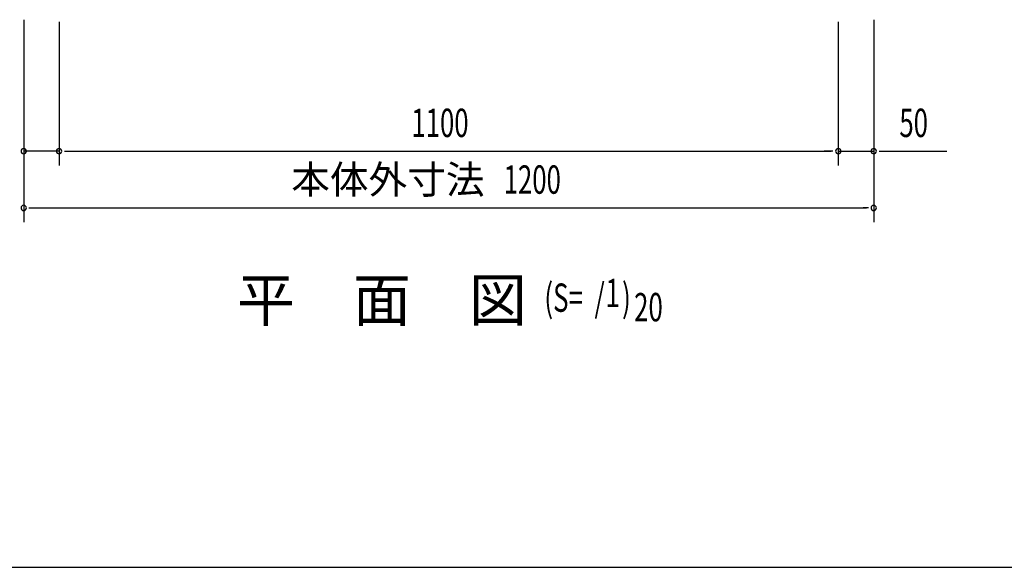
# Model space of a CAD drawing. Extents: x 217 to 8351, y 70 to 5621.
# Drawn here: x 1008 to 2398, y 207 to 980 of the extents above; entities that cross this region are included whole.
import ezdxf
from ezdxf.enums import TextEntityAlignment as Align

# ---------------------------------------------------------------- set-up
doc = ezdxf.new("R2010")
doc.units = 0
doc.header["$LTSCALE"] = 20
doc.header["$MEASUREMENT"] = 0
for name, color, linetype in [('M1', 4, 'CONTINUOUS'), ('SUNPOU', 4, 'CONTINUOUS'), ('WAKUSEN-01', 50, 'CONTINUOUS')]:
    doc.layers.add(name, color=color, linetype=linetype)
doc.styles.add('00', font='ROMANS', dxfattribs={"width": 0.666667, "bigfont": 'BIGFONT'})
doc.styles.add('01', font='ROMANS', dxfattribs={"height": 3, "bigfont": 'BIGFONT'})

msp = doc.modelspace()

# ---------------------------------------------------------------- linework, layer by layer
at = {"layer": 'SUNPOU'}
for p, q in [((1014, 979.5), (1014, 694)), ((1014, 976.5), (1014, 774)), ((1064, 976.5), (1064, 774)), ((1064, 976.5), (1064, 774)), ((2164, 976.5), (2164, 774)), ((2164, 976.5), (2164, 774)), ((2214, 979.5), (2214, 694)), ((2214, 979.5), (2214, 774)), ((1064, 794), (1014, 794)), ((1071.5, 794), (1079, 794)), ((1071.5, 794), (1079, 794)), ((1074, 794), (2154, 794)), ((1074, 794), (1084, 794)), ((2154, 794), (2144, 794)), ((2156.5, 794), (2149, 794)), ((2156.5, 794), (2149, 794)), ((2164, 794), (2214, 794)), ((2221.5, 794), (2229, 794)), ((2224, 794), (2317.2, 794)), ((1021.5, 714), (1029, 714)), ((1024, 714), (2204, 714)), ((2206.5, 714), (2199, 714))]:
    msp.add_line(p, q, dxfattribs=at)
for centre, start, end in [((1014, 794), 0, 180), ((1014, 794), 180, 0), ((1064, 794), 0, 180), ((1064, 794), 0, 180), ((1064, 794), 180, 0), ((1064, 794), 180, 0), ((2164, 794), 0, 180), ((2164, 794), 0, 180), ((2164, 794), 180, 0), ((2164, 794), 180, 0), ((2214, 794), 0, 180), ((2214, 794), 180, 0), ((1014, 714), 0, 180), ((1014, 714), 180, 0), ((2214, 714), 0, 180), ((2214, 714), 180, 0)]:
    msp.add_arc(centre, 3.75, start, end, dxfattribs=at)
at = {"layer": 'WAKUSEN-01'}
msp.add_line((217, 207), (8191, 207), dxfattribs=at)

# ---------------------------------------------------------------- texts
at = {"layer": 'M1', "style": '01'}
msp.add_text('平\u3000面\u3000図', height=60, dxfattribs=at).set_placement((1315.1, 554))
at = {"layer": 'M1', "style": '00', "width": 0.67}
for s, p in [('(S=  /   )', (1749, 567.4)), ('1', (1835.4, 574)), ('20', (1875.7, 554))]:
    msp.add_text(s, height=40, dxfattribs=at).set_placement(p)
at = {"layer": 'SUNPOU', "style": '00', "width": 0.666667}
for s, p in [('1100', (1561.3, 814)), ('50', (2250.2, 814)), ('1200', (1691.6, 734))]:
    msp.add_text(s, height=40, dxfattribs=at).set_placement(p)
at = {"layer": 'SUNPOU', "style": '01'}
msp.add_text('本体外寸法', height=40, dxfattribs=at).set_placement((1664.6, 754), align=Align.MIDDLE_RIGHT)

doc.saveas('drawing.dxf')
